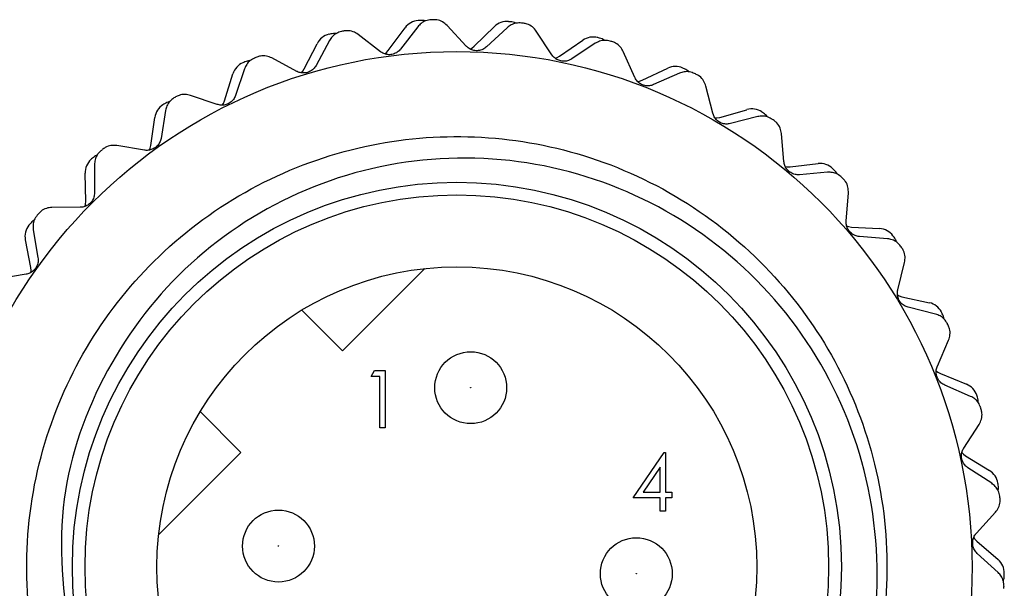
# Model space of a CAD drawing. Units: inches. Extents: x 0.4 to 16.6, y 0.2 to 10.8.
# Drawn here: x 1.2 to 2.3, y 5.2 to 5.8 of the extents above; entities that cross this region are included whole.
import ezdxf

# ---------------------------------------------------------------- set-up
doc = ezdxf.new("R2010")
doc.units = ezdxf.units.IN
doc.header["$MEASUREMENT"] = 0
doc.layers.add('FORMAT', color=7, linetype='Continuous')
doc.styles.add('SLDTEXTSTYLE0', font='TXT', dxfattribs={"width": 0.75})
doc.dimstyles.new('SLDDIMSTYLE2', dxfattribs={"dimtxt": 0.166667, "dimasz": 0.156, "dimexe": 0, "dimexo": 0.0625, "dimgap": 0.041667, "dimtad": 0, "dimtih": 1, "dimtoh": 1, "dimdec": 1, "dimlfac": 0.5, "dimrnd": 1e-09, "dimzin": 12, "dimdsep": 46, "dimtxsty": 'SLDTEXTSTYLE0', "dimsah": 1, "dimcen": 0.09, "dimadec": 0, "dimazin": 3, "dimtfac": 1, "dimtdec": 1, "dimtofl": 0, "dimtmove": 0, "dimatfit": 3, "dimfxl": 0, "dimfrac": 2, "dimtolj": 1, "dimtzin": 12, "dimarcsym": 0})

# ---------------------------------------------------------------- blocks, each defined once
blk = doc.blocks.new('_D_3')
at = {"layer": 'FORMAT', "color": 7}
for p, q in [((1.072, 5.1887), (1.072, 4.0371)), ((2.2648, 5.1589), (2.2648, 4.0371)), ((1.5485, 4.4057), (1.4978, 4.4057)), ((1.4978, 4.4057), (1.4978, 4.1408)), ((1.7948, 4.4057), (1.8455, 4.4057)), ((1.8455, 4.4057), (1.8455, 4.1408)), ((1.072, 4.1621), (1.3518, 4.1621)), ((2.2648, 4.1621), (1.9914, 4.1621)), ((1.4978, 4.1408), (1.5485, 4.1408)), ((1.8455, 4.1408), (1.7948, 4.1408))]:
    blk.add_line(p, q, dxfattribs=at)
for points in [[(1.072, 4.1621), (1.228, 4.1361), (1.228, 4.1881)], [(2.2648, 4.1621), (2.1088, 4.1881), (2.1088, 4.1361)]]:
    blk.add_solid(points, dxfattribs=at)
at = {"layer": 'FORMAT', "color": 7, "char_height": 0.16667, "attachment_point": 1, "style": 'SLDTEXTSTYLE0'}
for s, insert in [('15', (1.5485, 4.3557)), ('.6', (1.5793, 4.0997))]:
    blk.add_mtext(s, dxfattribs=dict(at, insert=insert))

msp = doc.modelspace()

# ---------------------------------------------------------------- linework, layer by layer
at = {"color": 7, "linetype": 'Continuous', "lineweight": 25}
for p, q in [((1.5964, 5.7808), (1.6147, 5.8057)), ((1.6287, 5.8068), (1.6098, 5.7824)), ((1.6818, 5.7856), (1.6608, 5.8083)), ((1.6905, 5.7854), (1.7127, 5.807)), ((1.7267, 5.8058), (1.704, 5.7848)), ((1.5877, 5.7795), (1.5633, 5.7984)), ((1.7755, 5.7762), (1.7585, 5.802)), ((1.5043, 5.7607), (1.5183, 5.7883)), ((1.5319, 5.7917), (1.5173, 5.7645)), ((1.7841, 5.7745), (1.8095, 5.7921)), ((1.8232, 5.7887), (1.7974, 5.7717)), ((1.8665, 5.7514), (1.8539, 5.7797)), ((1.496, 5.758), (1.4687, 5.7727)), ((1.4168, 5.7257), (1.4261, 5.7552)), ((1.4389, 5.7609), (1.429, 5.7316)), ((1.8747, 5.7483), (1.9026, 5.7615)), ((1.9155, 5.7559), (1.8872, 5.7434)), ((1.9521, 5.712), (1.9444, 5.7419)), ((1.409, 5.7217), (1.3797, 5.7317)), ((1.3523, 5.7152), (1.3473, 5.6846)), ((1.9597, 5.7076), (1.9894, 5.716)), ((1.3363, 5.6768), (1.3405, 5.7075)), ((2.0012, 5.7084), (1.9713, 5.7007)), ((2.03, 5.659), (2.0274, 5.6898)), ((1.3292, 5.6716), (1.2987, 5.6766)), ((1.2743, 5.6558), (1.2744, 5.6249)), ((2.0368, 5.6535), (2.0675, 5.6569)), ((1.2648, 5.6153), (1.264, 5.6463)), ((2.0779, 5.6474), (2.0471, 5.6447)), ((2.0982, 5.594), (2.1006, 5.6248)), ((1.2588, 5.6091), (1.2278, 5.6089)), ((1.2072, 5.5844), (1.2124, 5.5539)), ((2.104, 5.5874), (2.1348, 5.5857)), ((1.2045, 5.543), (1.1986, 5.5733)), ((2.1435, 5.5746), (2.1127, 5.577)), ((2.1547, 5.5186), (2.1622, 5.5486)), ((1.6365, 5.542), (1.5463, 5.4518)), ((1.1996, 5.5357), (1.1691, 5.5305)), ((2.1593, 5.5111), (2.1895, 5.5044)), ((1.5463, 5.4518), (1.5015, 5.4965)), ((2.1962, 5.492), (2.1662, 5.4995)), ((2.1981, 5.4349), (2.2104, 5.4633)), ((1.5776, 5.4237), (1.5812, 5.4301)), ((1.5812, 5.4301), (1.5928, 5.4301)), ((1.5928, 5.4301), (1.5928, 5.3676)), ((1.5872, 5.4237), (1.5776, 5.4237)), ((1.5872, 5.3676), (1.5872, 5.4237)), ((2.2014, 5.4268), (2.2301, 5.4152)), ((2.2346, 5.4019), (2.2063, 5.4142)), ((1.3902, 5.3852), (1.4349, 5.3404)), ((1.5928, 5.3676), (1.5872, 5.3676)), ((2.2271, 5.3453), (2.2439, 5.3712)), ((1.4349, 5.3404), (1.3447, 5.2502)), ((1.8647, 5.2907), (1.8988, 5.3404)), ((1.8988, 5.3404), (1.9, 5.3404)), ((1.9, 5.3404), (1.9, 5.2971)), ((2.229, 5.3367), (2.2554, 5.3205)), ((1.8944, 5.3243), (1.8757, 5.2971)), ((1.8944, 5.2971), (1.8944, 5.3243)), ((2.2577, 5.3067), (2.2317, 5.3235)), ((1.8944, 5.2907), (1.8647, 5.2907)), ((1.8757, 5.2971), (1.8944, 5.2971)), ((1.8944, 5.2763), (1.8944, 5.2907)), ((1.9, 5.2971), (1.9072, 5.2971)), ((1.9072, 5.2907), (1.9, 5.2907)), ((1.9, 5.2907), (1.9, 5.2763)), ((1.9072, 5.2971), (1.9072, 5.2907)), ((1.9, 5.2763), (1.8944, 5.2763)), ((2.2409, 5.252), (2.2618, 5.2749)), ((2.2414, 5.2433), (2.2647, 5.223)), ((2.2648, 5.2089), (2.2419, 5.2298))]:
    msp.add_line(p, q, dxfattribs=at)
at = {"color": 7, "linetype": 'Continuous', "lineweight": 25, "flags": 128}
for points in [[(1.6861, 5.7823), (1.6881, 5.7835), (1.6905, 5.7854)], [(1.5925, 5.777), (1.5944, 5.7785), (1.5964, 5.7808)], [(1.7792, 5.7722), (1.7814, 5.773), (1.7841, 5.7745)], [(1.5011, 5.7563), (1.5027, 5.7581), (1.5043, 5.7607)], [(1.8694, 5.7469), (1.8718, 5.7473), (1.8747, 5.7483)], [(1.4143, 5.7209), (1.4156, 5.7229), (1.4168, 5.7257)], [(1.9543, 5.7071), (1.9566, 5.7071), (1.9597, 5.7076)], [(1.3346, 5.6717), (1.3355, 5.6738), (1.3363, 5.6768)], [(2.0314, 5.6538), (2.0337, 5.6535), (2.0368, 5.6535)], [(1.2641, 5.61), (1.2646, 5.6123), (1.2648, 5.6153)], [(2.0987, 5.5886), (2.1009, 5.5879), (2.104, 5.5874)], [(1.2046, 5.5375), (1.2048, 5.5399), (1.2045, 5.543)], [(2.1543, 5.5132), (2.1564, 5.5121), (2.1593, 5.5111)], [(2.1968, 5.4297), (2.1987, 5.4283), (2.2014, 5.4268)], [(2.225, 5.3403), (2.2266, 5.3386), (2.229, 5.3367)], [(2.238, 5.2475), (2.2393, 5.2455), (2.2414, 5.2433)]]:
    msp.add_lwpolyline(points, dxfattribs=at)
at = {"color": 7, "linetype": 'Continuous', "lineweight": 25}
for centre, radius in [((1.6715, 5.2151), 0.5646), ((1.6715, 5.2151), 0.4214), ((1.6715, 5.2151), 0.4075), ((1.6715, 5.2151), 0.3287), ((1.6867, 5.4114), 0.0394), ((1.6867, 5.4114), 0.000236), ((1.476, 5.2379), 0.0394), ((1.8682, 5.2076), 0.0394), ((1.476, 5.2379), 0.000236), ((1.8682, 5.2076), 0.000236)]:
    msp.add_circle(centre, radius, dxfattribs=at)
for centre, radius, start, end in [((1.6306, 5.794), 0.0197, 94.0468, 143.6841), ((1.6715, 5.2151), 0.6, 93.8477, 94.0468), ((1.6326, 5.7941), 0.0197, 76.8467, 93.8477), ((1.6715, 5.2151), 0.6, 92.4899, 92.689), ((1.7264, 5.7929), 0.0197, 84.5731, 134.2104), ((1.6715, 5.2151), 0.6, 84.374, 84.5731), ((1.7284, 5.7927), 0.0197, 67.3734, 84.374), ((1.6715, 5.2151), 0.6, 83.0163, 83.2153), ((1.5359, 5.7794), 0.0197, 103.5205, 153.1578), ((1.6715, 5.2151), 0.6, 103.3214, 103.5205), ((1.5378, 5.7798), 0.0197, 86.3196, 103.3214), ((1.6715, 5.2151), 0.6, 101.9636, 102.1627), ((1.8208, 5.7759), 0.0197, 75.0994, 124.7367), ((1.6715, 5.2151), 0.6, 74.9003, 75.0994), ((1.8227, 5.7754), 0.0197, 57.8999, 74.9003), ((1.6715, 5.2151), 0.6, 73.5426, 73.7416), ((1.6715, 5.2151), 0.6, 111.4373, 111.6364), ((1.4448, 5.7493), 0.0197, 112.9942, 162.6315), ((1.6715, 5.2151), 0.6, 112.7951, 112.9942), ((1.4467, 5.7501), 0.0197, 95.792, 112.7951), ((1.911, 5.7437), 0.0197, 65.6257, 115.263), ((1.6715, 5.2151), 0.6, 65.4267, 65.6257), ((1.9129, 5.7429), 0.0197, 48.426, 65.4267), ((1.6715, 5.2151), 0.6, 64.0689, 64.268), ((1.36, 5.7047), 0.0197, 122.4678, 172.1051), ((1.6715, 5.2151), 0.6, 122.2688, 122.4678), ((1.3617, 5.7058), 0.0197, 105.2649, 122.2688), ((1.6715, 5.2151), 0.6, 120.911, 121.1101), ((1.9948, 5.6971), 0.0197, 56.152, 105.7894), ((1.6715, 5.2151), 0.6, 55.953, 56.152), ((1.9964, 5.696), 0.0197, 38.9519, 55.953), ((1.6715, 5.2151), 0.6, 54.5952, 54.7943), ((1.2852, 5.6481), 0.0197, 114.7401, 131.7424), ((1.6715, 5.2151), 0.6, 130.3847, 130.5838), ((1.2837, 5.6468), 0.0197, 131.9415, 181.5788), ((1.6715, 5.2151), 0.6, 131.7424, 131.9415), ((2.0697, 5.6373), 0.0197, 46.6784, 96.3157), ((1.6715, 5.2151), 0.6, 46.4793, 46.6784), ((2.0712, 5.6359), 0.0197, 29.4775, 46.4793), ((1.6715, 5.2151), 0.6, 45.1215, 45.3206), ((1.6715, 5.2151), 0.6, 139.8584, 140.0574), ((1.6715, 5.2151), 0.6, 141.2161, 141.4152), ((1.2192, 5.5786), 0.0197, 124.2148, 141.2161), ((1.2179, 5.5771), 0.0197, 141.4152, 191.0525), ((2.1338, 5.566), 0.0197, 37.2047, 86.842), ((1.6715, 5.2151), 0.6, 37.0056, 37.2047), ((2.135, 5.5644), 0.0197, 20.0026, 37.0056), ((1.6715, 5.2151), 0.6, 35.6478, 35.8469), ((2.1852, 5.4852), 0.0197, 27.731, 77.3683), ((1.6715, 5.2151), 0.6, 27.5319, 27.731), ((2.1861, 5.4834), 0.0197, 10.528, 27.5319), ((1.6715, 5.2151), 0.6, 26.1742, 26.3732), ((2.2226, 5.3969), 0.0197, 18.2573, 67.8946), ((1.6715, 5.2151), 0.6, 18.0582, 18.2573), ((2.2233, 5.395), 0.0197, 1.0559, 18.0582), ((1.6715, 5.2151), 0.6, 16.7005, 16.8995), ((2.245, 5.3038), 0.0197, 8.7836, 58.4209), ((1.6715, 5.2151), 0.6, 8.5846, 8.7836), ((2.2454, 5.3018), 0.0197, 351.5832, 8.5846), ((1.6715, 5.2151), 0.6, 7.2268, 7.4259), ((2.2518, 5.2082), 0.0197, 359.3099, 48.9472), ((2.2518, 5.2061), 0.0197, 342.1101, 359.1109), ((1.6715, 5.2151), 0.6, 359.1109, 359.3099), ((1.6715, 5.2151), 0.6, 357.7531, 357.9522)]:
    msp.add_arc(centre, radius, start, end, dxfattribs=at)
for points, knots in [([(1.6434, 5.8145), (1.6414, 5.8142), (1.6374, 5.8137), (1.6323, 5.8108), (1.6299, 5.8081), (1.6287, 5.8068)], [0, 0, 0, 0, 0.340565, 0.681423, 1, 1, 1, 1]), ([(1.6608, 5.8083), (1.6592, 5.8097), (1.6561, 5.8125), (1.6505, 5.8145), (1.6468, 5.8145), (1.6455, 5.8146)], [0, 0, 0, 0, 0.381265, 0.765119, 1, 1, 1, 1]), ([(1.7424, 5.8109), (1.7404, 5.811), (1.7364, 5.8111), (1.7309, 5.8091), (1.7281, 5.8069), (1.7267, 5.8058)], [0, 0, 0, 0, 0.340607, 0.681467, 1, 1, 1, 1]), ([(1.7585, 5.802), (1.7572, 5.8036), (1.7546, 5.8069), (1.7494, 5.8098), (1.7458, 5.8104), (1.7445, 5.8107)], [0, 0, 0, 0, 0.3811412, 0.7650127, 1, 1, 1, 1]), ([(1.5451, 5.8017), (1.5432, 5.8011), (1.5394, 5.7999), (1.5348, 5.7962), (1.5329, 5.7932), (1.5319, 5.7917)], [0, 0, 0, 0, 0.34049, 0.681344, 1, 1, 1, 1]), ([(1.5633, 5.7984), (1.5615, 5.7996), (1.558, 5.8018), (1.5521, 5.8028), (1.5485, 5.8023), (1.5472, 5.8021)], [0, 0, 0, 0, 0.381342, 0.765185, 1, 1, 1, 1]), ([(1.704, 5.7848), (1.7028, 5.7838), (1.7002, 5.7818), (1.6952, 5.7804), (1.6902, 5.7807), (1.6858, 5.7823), (1.6832, 5.7842), (1.682, 5.7854), (1.6818, 5.7856)], [0, 0, 0, 0, 0.204703, 0.410989, 0.600082, 0.779804, 0.967688, 1, 1, 1, 1]), ([(1.8395, 5.7911), (1.8376, 5.7915), (1.8336, 5.7923), (1.8278, 5.7913), (1.8247, 5.7895), (1.8232, 5.7887)], [0, 0, 0, 0, 0.34062, 0.681481, 1, 1, 1, 1]), ([(1.8539, 5.7797), (1.8529, 5.7815), (1.8509, 5.7851), (1.8462, 5.7888), (1.8428, 5.7901), (1.8415, 5.7906)], [0, 0, 0, 0, 0.381142, 0.765014, 1, 1, 1, 1]), ([(1.4687, 5.7727), (1.4668, 5.7735), (1.463, 5.7751), (1.457, 5.7752), (1.4536, 5.7741), (1.4523, 5.7736)], [0, 0, 0, 0, 0.381386, 0.765222, 1, 1, 1, 1]), ([(1.6098, 5.7824), (1.6087, 5.7812), (1.6065, 5.7788), (1.6018, 5.7766), (1.5969, 5.776), (1.5923, 5.7769), (1.5893, 5.7784), (1.588, 5.7794), (1.5877, 5.7795)], [0, 0, 0, 0, 0.204755, 0.411033, 0.600122, 0.779844, 0.967732, 1, 1, 1, 1]), ([(1.7974, 5.7717), (1.7959, 5.7709), (1.793, 5.7693), (1.7879, 5.7688), (1.7831, 5.7699), (1.7789, 5.7722), (1.7767, 5.7745), (1.7757, 5.776), (1.7755, 5.7762)], [0, 0, 0, 0, 0.204618, 0.410917, 0.600017, 0.779739, 0.967618, 1, 1, 1, 1]), ([(1.4503, 5.7729), (1.4485, 5.772), (1.4449, 5.7702), (1.441, 5.7658), (1.4396, 5.7625), (1.4389, 5.7609)], [0, 0, 0, 0, 0.340367, 0.681214, 1, 1, 1, 1]), ([(1.5173, 5.7645), (1.5164, 5.7631), (1.5146, 5.7604), (1.5103, 5.7575), (1.5056, 5.7561), (1.5009, 5.7562), (1.4978, 5.7571), (1.4962, 5.7579), (1.496, 5.758)], [0, 0, 0, 0, 0.204785, 0.411059, 0.600145, 0.779867, 0.967757, 1, 1, 1, 1]), ([(1.932, 5.7556), (1.9302, 5.7563), (1.9264, 5.7578), (1.9205, 5.7577), (1.9172, 5.7565), (1.9155, 5.7559)], [0, 0, 0, 0, 0.340607, 0.6814673, 1, 1, 1, 1]), ([(1.9444, 5.7419), (1.9437, 5.7439), (1.9423, 5.7478), (1.9383, 5.7523), (1.9351, 5.7541), (1.9339, 5.7547)], [0, 0, 0, 0, 0.381266, 0.765119, 1, 1, 1, 1]), ([(1.8872, 5.7434), (1.8857, 5.7428), (1.8826, 5.7418), (1.8775, 5.7421), (1.8728, 5.744), (1.8692, 5.7469), (1.8673, 5.7496), (1.8666, 5.7512), (1.8665, 5.7514)], [0, 0, 0, 0, 0.204618, 0.410916, 0.600016, 0.779738, 0.967617, 1, 1, 1, 1]), ([(1.3797, 5.7317), (1.3777, 5.7322), (1.3736, 5.7331), (1.3678, 5.7322), (1.3645, 5.7306), (1.3633, 5.7299)], [0, 0, 0, 0, 0.381403, 0.765237, 1, 1, 1, 1]), ([(1.429, 5.7316), (1.4283, 5.7301), (1.427, 5.7271), (1.4233, 5.7236), (1.4188, 5.7214), (1.4141, 5.7207), (1.4109, 5.7211), (1.4093, 5.7217), (1.409, 5.7217)], [0, 0, 0, 0, 0.204797, 0.411069, 0.600154, 0.779876, 0.967767, 1, 1, 1, 1]), ([(1.3615, 5.7288), (1.3599, 5.7277), (1.3567, 5.7253), (1.3535, 5.7203), (1.3527, 5.7168), (1.3523, 5.7152)], [0, 0, 0, 0, 0.340283, 0.681125, 1, 1, 1, 1]), ([(1.9713, 5.7007), (1.9696, 5.7004), (1.9664, 5.6999), (1.9614, 5.7011), (1.9571, 5.7036), (1.954, 5.7071), (1.9526, 5.7101), (1.9521, 5.7118), (1.9521, 5.712)], [0, 0, 0, 0, 0.204702, 0.410989, 0.600081, 0.779804, 0.967688, 1, 1, 1, 1]), ([(2.0174, 5.7054), (2.0157, 5.7064), (2.0122, 5.7084), (2.0064, 5.7093), (2.0029, 5.7087), (2.0012, 5.7084)], [0, 0, 0, 0, 0.3405663, 0.6814243, 1, 1, 1, 1]), ([(2.0274, 5.6898), (2.027, 5.6919), (2.0262, 5.696), (2.023, 5.701), (2.0202, 5.7033), (2.0192, 5.7042)], [0, 0, 0, 0, 0.3813422, 0.7651848, 1, 1, 1, 1]), ([(1.2928, 4.9345), (1.2805, 4.9526), (1.2455, 5.0042), (1.2084, 5.1028), (1.1946, 5.2271), (1.2145, 5.3509), (1.2649, 5.4638), (1.3425, 5.5602), (1.4435, 5.6341), (1.5605, 5.6789), (1.6836, 5.6916), (1.8058, 5.6727), (1.9204, 5.6221), (2.0176, 5.5431), (2.0902, 5.443), (2.1349, 5.3276), (2.1484, 5.2031), (2.1286, 5.0795), (2.0783, 4.9663), (2.0003, 4.871), (1.9159, 4.8045), (1.8544, 4.7838), (1.8325, 4.7765)], [0, 0, 0, 0, 0.027931, 0.079397, 0.132682, 0.185966, 0.237433, 0.288899, 0.342184, 0.395468, 0.446935, 0.498401, 0.551686, 0.60497, 0.656437, 0.707903, 0.761187, 0.814472, 0.865938, 0.917405, 0.970689, 1, 1, 1, 1]), ([(1.2987, 5.6766), (1.2966, 5.6768), (1.2924, 5.677), (1.2868, 5.6752), (1.2839, 5.673), (1.2828, 5.6722)], [0, 0, 0, 0, 0.3813977, 0.7652323, 1, 1, 1, 1]), ([(1.3473, 5.6846), (1.3469, 5.6831), (1.3461, 5.6799), (1.343, 5.6758), (1.3389, 5.6729), (1.3344, 5.6714), (1.3312, 5.6713), (1.3295, 5.6716), (1.3292, 5.6716)], [0, 0, 0, 0, 0.204793, 0.411066, 0.600151, 0.779873, 0.967764, 1, 1, 1, 1]), ([(1.7883, 4.7584), (1.8236, 4.7709), (1.9088, 4.8008), (2.0215, 4.8938), (2.1065, 5.0291), (2.1406, 5.1849), (2.1211, 5.3419), (2.0511, 5.4829), (1.9386, 5.5917), (1.7972, 5.6562), (1.6433, 5.6703), (1.4944, 5.6323), (1.3675, 5.5472), (1.2773, 5.426), (1.2283, 5.2776), (1.2416, 5.1752), (1.2484, 5.1226)], [0, 0, 0, 0, 0.05318, 0.128012, 0.202853, 0.277121, 0.350593, 0.42407, 0.497097, 0.569208, 0.641322, 0.713108, 0.783859, 0.854611, 0.925154, 1, 1, 1, 1]), ([(1.2812, 5.6708), (1.2798, 5.6694), (1.277, 5.6665), (1.2747, 5.6611), (1.2745, 5.6575), (1.2743, 5.6558)], [0, 0, 0, 0, 0.3404377, 0.6812882, 1, 1, 1, 1]), ([(2.0471, 5.6447), (2.0454, 5.6447), (2.0422, 5.6447), (2.0374, 5.6467), (2.0336, 5.6499), (2.0311, 5.6539), (2.0302, 5.6571), (2.0301, 5.6588), (2.03, 5.659)], [0, 0, 0, 0, 0.204755, 0.411033, 0.600122, 0.779844, 0.967732, 1, 1, 1, 1]), ([(2.0934, 5.6418), (2.0919, 5.643), (2.0888, 5.6456), (2.0832, 5.6474), (2.0796, 5.6474), (2.0779, 5.6474)], [0, 0, 0, 0, 0.340492, 0.681345, 1, 1, 1, 1]), ([(2.1006, 5.6248), (2.1006, 5.6269), (2.1006, 5.6311), (2.0982, 5.6366), (2.0958, 5.6393), (2.0949, 5.6403)], [0, 0, 0, 0, 0.3813858, 0.7652222, 1, 1, 1, 1]), ([(1.2744, 5.6249), (1.2743, 5.6232), (1.274, 5.62), (1.2716, 5.6154), (1.2681, 5.6119), (1.2639, 5.6097), (1.2607, 5.6091), (1.259, 5.6091), (1.2588, 5.6091)], [0, 0, 0, 0, 0.204772, 0.411048, 0.600135, 0.779857, 0.967747, 1, 1, 1, 1]), ([(1.2278, 5.6089), (1.2258, 5.6087), (1.2216, 5.6083), (1.2163, 5.6056), (1.2138, 5.6029), (1.2129, 5.6019)], [0, 0, 0, 0, 0.381368, 0.765207, 1, 1, 1, 1]), ([(1.2115, 5.6004), (1.2104, 5.5987), (1.2081, 5.5954), (1.2067, 5.5897), (1.2071, 5.5861), (1.2072, 5.5844)], [0, 0, 0, 0, 0.340534, 0.68139, 1, 1, 1, 1]), ([(2.1127, 5.577), (2.1111, 5.5773), (2.1078, 5.5779), (2.1035, 5.5806), (2.1003, 5.5844), (2.0984, 5.5888), (2.0981, 5.592), (2.0982, 5.5937), (2.0982, 5.594)], [0, 0, 0, 0, 0.204785, 0.411059, 0.600145, 0.779867, 0.967757, 1, 1, 1, 1]), ([(2.1579, 5.5665), (2.1566, 5.568), (2.1539, 5.571), (2.1487, 5.5738), (2.1452, 5.5743), (2.1435, 5.5746)], [0, 0, 0, 0, 0.3403695, 0.681216, 1, 1, 1, 1]), ([(2.1622, 5.5486), (2.1625, 5.5507), (2.1632, 5.5548), (2.1618, 5.5606), (2.1598, 5.5637), (2.1591, 5.5648)], [0, 0, 0, 0, 0.381403, 0.765237, 1, 1, 1, 1]), ([(1.2124, 5.5539), (1.2126, 5.5523), (1.2128, 5.549), (1.2112, 5.5441), (1.2083, 5.5401), (1.2046, 5.5373), (1.2015, 5.5361), (1.1998, 5.5358), (1.1996, 5.5357)], [0, 0, 0, 0, 0.204732, 0.411014, 0.600104, 0.779826, 0.967713, 1, 1, 1, 1]), ([(2.1662, 5.4995), (2.1647, 5.5), (2.1616, 5.5011), (2.1577, 5.5045), (2.1552, 5.5088), (2.1541, 5.5134), (2.1543, 5.5167), (2.1547, 5.5183), (2.1547, 5.5186)], [0, 0, 0, 0, 0.204797, 0.411069, 0.600154, 0.779876, 0.967767, 1, 1, 1, 1]), ([(2.2091, 5.4817), (2.208, 5.4834), (2.2059, 5.4868), (2.2013, 5.4903), (2.1979, 5.4915), (2.1962, 5.492)], [0, 0, 0, 0, 0.34028, 0.681122, 1, 1, 1, 1]), ([(2.2104, 5.4633), (2.2111, 5.4653), (2.2124, 5.4692), (2.2119, 5.4752), (2.2105, 5.4785), (2.21, 5.4798)], [0, 0, 0, 0, 0.381398, 0.765232, 1, 1, 1, 1]), ([(2.2063, 5.4142), (2.2048, 5.415), (2.2019, 5.4165), (2.1987, 5.4206), (2.1969, 5.4252), (2.1966, 5.4299), (2.1973, 5.4331), (2.198, 5.4347), (2.1981, 5.4349)], [0, 0, 0, 0, 0.204793, 0.411066, 0.600151, 0.779873, 0.967764, 1, 1, 1, 1]), ([(2.2456, 5.3896), (2.2449, 5.3914), (2.2434, 5.3951), (2.2393, 5.3994), (2.2362, 5.4011), (2.2346, 5.4019)], [0, 0, 0, 0, 0.340436, 0.681286, 1, 1, 1, 1]), ([(2.2439, 5.3712), (2.2449, 5.3731), (2.2468, 5.3768), (2.2474, 5.3827), (2.2465, 5.3862), (2.2462, 5.3876)], [0, 0, 0, 0, 0.3813674, 0.7652064, 1, 1, 1, 1]), ([(2.2317, 5.3235), (2.2305, 5.3245), (2.2279, 5.3265), (2.2253, 5.331), (2.2243, 5.3359), (2.2248, 5.3405), (2.226, 5.3436), (2.227, 5.345), (2.2271, 5.3453)], [0, 0, 0, 0, 0.204773, 0.411048, 0.600135, 0.779858, 0.967747, 1, 1, 1, 1]), ([(2.2665, 5.2927), (2.2661, 5.2946), (2.2652, 5.2986), (2.2619, 5.3034), (2.2591, 5.3056), (2.2577, 5.3067)], [0, 0, 0, 0, 0.340533, 0.681389, 1, 1, 1, 1]), ([(2.2618, 5.2749), (2.263, 5.2765), (2.2656, 5.2799), (2.2671, 5.2856), (2.2669, 5.2892), (2.2668, 5.2906)], [0, 0, 0, 0, 0.381308, 0.765156, 1, 1, 1, 1]), ([(2.2419, 5.2298), (2.2408, 5.231), (2.2386, 5.2334), (2.2369, 5.2383), (2.2367, 5.2432), (2.2379, 5.2478), (2.2396, 5.2506), (2.2408, 5.2519), (2.2409, 5.252)], [0, 0, 0, 0, 0.204732, 0.411014, 0.600104, 0.779827, 0.967713, 1, 1, 1, 1]), ([(2.2712, 5.1937), (2.271, 5.1957), (2.2708, 5.1997), (2.2684, 5.2051), (2.2659, 5.2077), (2.2648, 5.2089)], [0, 0, 0, 0, 0.3405897, 0.6814491, 1, 1, 1, 1])]:
    msp.add_open_spline(points, degree=3, knots=knots, dxfattribs=at)

# ---------------------------------------------------------------- dimensions: what is measured, and where the dimension line sits
at = {"layer": 'FORMAT', "color": 7}
dim = msp.add_linear_dim(base=(2.2648, 4.1621), p1=(1.072, 5.2387), p2=(2.2648, 5.2089), dimstyle='SLDDIMSTYLE2', dxfattribs=at)
dim.commit()
dim.dimension.update_dxf_attribs({"geometry": '_D_3', "text_midpoint": (1.6716, 4.1621), "dimtype": 160})

doc.saveas('drawing.dxf')
